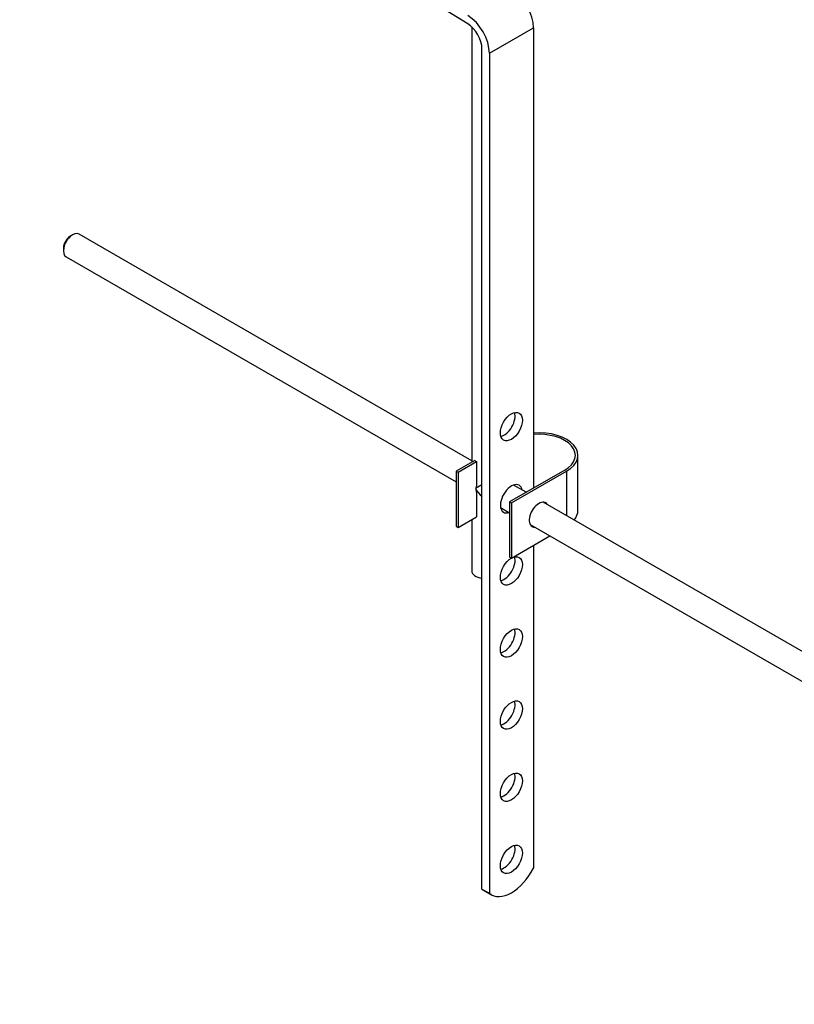
# Paper-space layout 'Layout1' of a CAD drawing. Units: millimetres. Extents: x 0 to 1418, y 0 to 2580.
# Drawn here: x 961 to 1110, y 264 to 453 of the extents above; entities that cross this region are included whole.
import ezdxf
from ezdxf import colors
from ezdxf.entities.mleader import LeaderData, LeaderLine
from ezdxf.math import Vec2, Vec3

# ---------------------------------------------------------------- set-up
doc = ezdxf.new("R2010")
doc.units = ezdxf.units.MM
doc.layers.add('DV1_Défaut', color=7, linetype='Continuous')
doc.layers.add('Défaut', color=7, linetype='Continuous')

# ---------------------------------------------------------------- blocks, each defined once
blk = doc.blocks.new('_DOT')
at = {"color": 0}
blk.add_line((0, 0), (-1, 0), dxfattribs=at)
at = {"color": 0, "const_width": 0.333}
blk.add_lwpolyline([(-0.1665, 0, 1), (0.1665, 0, 1)], format="xyb", close=True, dxfattribs=at)
blk = doc.blocks.new('SE')
at = {"layer": 'DV1_Défaut', "color": 7, "linetype": 'Continuous'}
for p, q in [((1047.37, 452.59), (1042.24, 455.74)), ((1048.13, 452), (1048.13, 368.22)), ((1051.52, 446.93), (1060, 451.83)), ((1060, 451.83), (1060, 363.24)), ((1050.1, 286.08), (1050.1, 447.75)), ((1051.52, 446.93), (1051.52, 285.26)), ((971.33, 411.98), (970.91, 411.74)), ((1048.13, 368.49), (972.58, 412.1)), ((969.56, 409.41), (969.56, 408.92)), ((970.08, 407.77), (1045.15, 364.43)), ((1068.56, 358.95), (1068.56, 369.56)), ((1048.7, 368.55), (1045.15, 366.5)), ((1045.51, 366.3), (1049.05, 368.34)), ((1049.05, 368.34), (1049.05, 363.79)), ((1049.05, 368.34), (1049.05, 363.79)), ((1045.15, 366.5), (1045.51, 366.3)), ((1045.15, 366.5), (1045.15, 355.89)), ((1045.51, 366.3), (1045.51, 355.68)), ((1066.01, 366.71), (1055.41, 360.58)), ((1055.76, 360.38), (1066.37, 366.5)), ((1066.37, 366.5), (1066.37, 357.96)), ((1050.1, 363.86), (1048.86, 363.14)), ((1049.05, 362.29), (1049.05, 357.73)), ((1049.05, 362.29), (1049.05, 357.73)), ((1058.61, 362.43), (1056.18, 363.84)), ((1055.41, 360.58), (1055.76, 360.38)), ((1055.41, 360.58), (1055.41, 349.97)), ((1055.76, 360.38), (1055.76, 349.76)), ((1159.44, 304.22), (1061.87, 360.55)), ((1053.68, 359.51), (1055.41, 358.51)), ((1045.51, 355.68), (1049.05, 357.73)), ((1048.13, 357.2), (1048.13, 347.31)), ((1045.15, 355.89), (1045.51, 355.68)), ((1059.37, 356.22), (1156.93, 299.9)), ((1055.76, 349.76), (1063.16, 354.04)), ((1060, 352.21), (1060, 290.11)), ((1055.41, 349.97), (1055.76, 349.76)), ((1050.1, 286.08), (1051.52, 285.26)), ((1050.49, 285.8), (1051.91, 284.99))]:
    blk.add_line(p, q, dxfattribs=at)
for centre, major_axis, start_param, end_param in [((1055.76, 454.28), (-3, 5.2), 3.926991, 5.465353), ((1047.27, 449.38), (-3, 5.2), 3.926991, 5.465353), ((1047.27, 449.38), (2, -3.46), 0.785398, 2.32376), ((971.33, 409.94), (1.25, 2.17), 0, 3.141593), ((970.91, 410.18), (0.95, 1.65), 0.785398, 2.356194), ((1054.35, 375.89), (-1.5, -2.6), 0.490883, 2.65071), ((1061.06, 369.56), (-7.5, 0), 2.356194, 4.854286), ((1061.06, 369.56), (-7, 0), 2.356194, 4.864498), ((1050.63, 369.47), (-2.5, 0), 0.690005, 0.890342), ((1050.63, 369.47), (-2.5, 0), 0.690005, 0.890342), ((1055.76, 361.19), (1.5, 2.6), 0, 3.727278), ((1054.35, 362.01), (-1.5, -2.6), -3.727278, -3.632475), ((1050.63, 364.16), (-1.77, 3.06), 1.570796, 2.145875), ((1050.81, 364.05), (1.33, 2.29), 2.005698, 2.709581), ((1055.76, 361.19), (1.5, 2.6), 5.6975, 6.283185), ((1061.06, 358.13), (-1.32, -2.29), 2.803522, 6.283185), ((1060.71, 358.34), (-1.32, -2.29), 2.803522, 3.007777), ((1054.35, 362.01), (-1.5, -2.6), 0.490883, 0.585686), ((1061.06, 358.95), (-7.5, 0), 2.701061, 3.141593), ((1060.71, 358.34), (-1.32, -2.29), 0.133815, 0.338071), ((1061.06, 358.13), (-1.32, -2.29), 0, 0.338071), ((1054.35, 348.13), (-1.5, -2.6), 0.490883, 2.65071), ((1050.63, 347.31), (-2.5, 0), 0, 1.360477), ((1054.35, 334.25), (-1.5, -2.6), 0.490883, 2.65071), ((1054.35, 320.37), (-1.5, -2.6), 0.490883, 2.65071), ((1054.35, 306.49), (-1.5, -2.6), 0.490883, 2.65071), ((1054.35, 292.61), (-1.5, -2.6), 0.490883, 2.65071), ((1055.78, 291.69), (3.87, 6.7), 3.035219, 4.808747), ((1054.36, 292.51), (3.87, 6.7), 3.035219, 3.141593)]:
    blk.add_ellipse(centre, major_axis=major_axis, ratio=0.57735, start_param=start_param, end_param=end_param, dxfattribs=at)
for centre in [(1055.76, 375.08), (1055.76, 347.31), (1055.76, 333.43), (1055.76, 319.55), (1055.76, 305.67), (1055.76, 291.79)]:
    blk.add_ellipse(centre, major_axis=(1.5, 2.6), ratio=0.57735, dxfattribs=at)

psp = doc.layouts.get("Layout1")

# ---------------------------------------------------------------- block references
at = {"layer": 'Défaut'}
psp.add_blockref('SE', (0, 0), dxfattribs=at)

# ---------------------------------------------------------------- leaders
at = {"layer": 'Défaut', "color": 7, "linetype": 'Continuous'}
ml = psp.add_multileader_mtext('Standard', dxfattribs=at)
ml.set_content('{\\pxsm0.9;\\fSolid Edge ISO|b1||i0||c0|p34;\\W1.;04/05/2016\\P}', color=256)
ml.set_leader_properties()
ml.set_arrow_properties(name='DOT')
ml.build(insert=Vec2(0, 0))
ml.multileader.update_dxf_attribs({"leader_type": 0, "dogleg_length": 0, "arrow_head_size": 12})
ctx = ml.context
ctx.base_point, ctx.char_height, ctx.arrow_head_size, ctx.landing_gap_size = Vec3(1322.21, 2572.52), 12, 12, 4.2
notes = []
notes.append((ctx, [(0, (0, 0, 0), (0, 0), (1, 0), 1, [])]))
ctx.mtext.insert = Vec3(1326.41, 2578.64)
for ctx, leaders in notes:
    for number, flags, end, landing, length, lines in leaders:
        leader = LeaderData()
        leader.index, (leader.has_last_leader_line, leader.has_dogleg_vector, leader.attachment_direction) = number, flags
        leader.last_leader_point, leader.dogleg_vector, leader.dogleg_length = Vec3(end), Vec3(landing), length
        for number, points, colour, breaks in lines:
            line = LeaderLine()
            line.index, line.vertices, line.color, line.breaks = number, Vec3.list(points), colors.encode_raw_color(colour), breaks
            leader.lines.append(line)
        ctx.leaders.append(leader)

doc.saveas('drawing.dxf')
